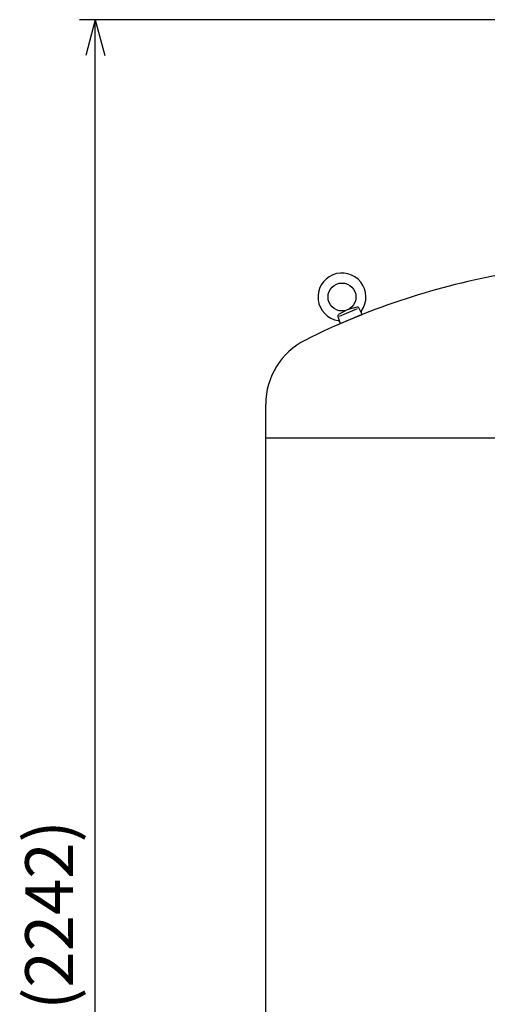
# Model space of a CAD drawing. Extents: x -726 to 6514, y -42 to 5418.
# Drawn here: x 3161 to 3747, y 2067 to 3300 of the extents above; entities that cross this region are included whole.
import ezdxf

# ---------------------------------------------------------------- set-up
doc = ezdxf.new("R2010")
doc.units = 0
doc.header["$LTSCALE"] = 100
doc.header["$MEASUREMENT"] = 0
doc.layers.get('0').update_dxf_attribs({"color": 6, "linetype": 'CONTINUOUS'})
doc.layers.add('JISSEN', color=7, linetype='CONTINUOUS')
doc.layers.add('SUNPOU', color=3, linetype='CONTINUOUS')
doc.styles.add('K', font='ROMANS', dxfattribs={"bigfont": 'BIGFONT'})

# ---------------------------------------------------------------- blocks, each defined once
blk = doc.blocks.new('ARROW', base_point=(1, 0.5))
for p, q in [((1, 0.5), (-0.5, 0.902)), ((1, 0.5), (-0.5, 0.098)), ((0, 0.5), (1, 0.5))]:
    blk.add_line(p, q)

msp = doc.modelspace()

# ---------------------------------------------------------------- linework, layer by layer
at = {"layer": 'JISSEN'}
for p, q in [((3571.8, 2936.2), (3560.9, 2930.2)), ((3561.9, 2928.4), (3584.4, 2937.8)), ((3583.8, 2939.7), (3571.8, 2936.2)), ((3590.5, 2930.4), (3586.1, 2938.8)), ((3559.9, 2927.8), (3562.8, 2918.9)), ((3562.8, 2918.9), (3590.5, 2930.4)), ((3469.6, 1729.5), (3469.6, 2817.9)), ((3920.8, 2775.5), (3469.6, 2775.5))]:
    msp.add_line(p, q, dxfattribs=at)
msp.add_circle((3565.1, 2952.3), 17.5, dxfattribs=at)
for centre, radius, start, end in [((3926.8, 2085.3), 909.5, 100.4524, 116.6204), ((3565.1, 2952.3), 30, 324.2329, 261.0331), ((3584.4, 2937.8), 2, 27.633, 106.5338), ((3591.1, 2933.6), 2, 144.2329, 207.633), ((3561.9, 2928.4), 2, 118.7322, 197.633), ((3560.1, 2920.7), 2, 17.633, 81.0331), ((3559.6, 2817.9), 90, 116.6204, 180)]:
    msp.add_arc(centre, radius, start, end, dxfattribs=at)
at = {"layer": 'SUNPOU'}
for p, q in [((3836.4, 3299.5), (3236.2, 3299.5)), ((3256.2, 1087.3), (3256.2, 3269.5))]:
    msp.add_line(p, q, dxfattribs=at)

# ---------------------------------------------------------------- block references
at = {"layer": 'SUNPOU', "xscale": 30, "yscale": 30, "zscale": 30, "rotation": 90}
msp.add_blockref('ARROW', (3256.2, 3299.5), dxfattribs=at)

# ---------------------------------------------------------------- texts
at = {"layer": 'SUNPOU', "insert": (3206.2, 2178.4), "char_height": 60, "attachment_point": 5, "rotation": 90, "style": 'K'}
msp.add_mtext('(2242)', dxfattribs=at)

doc.saveas('drawing.dxf')
